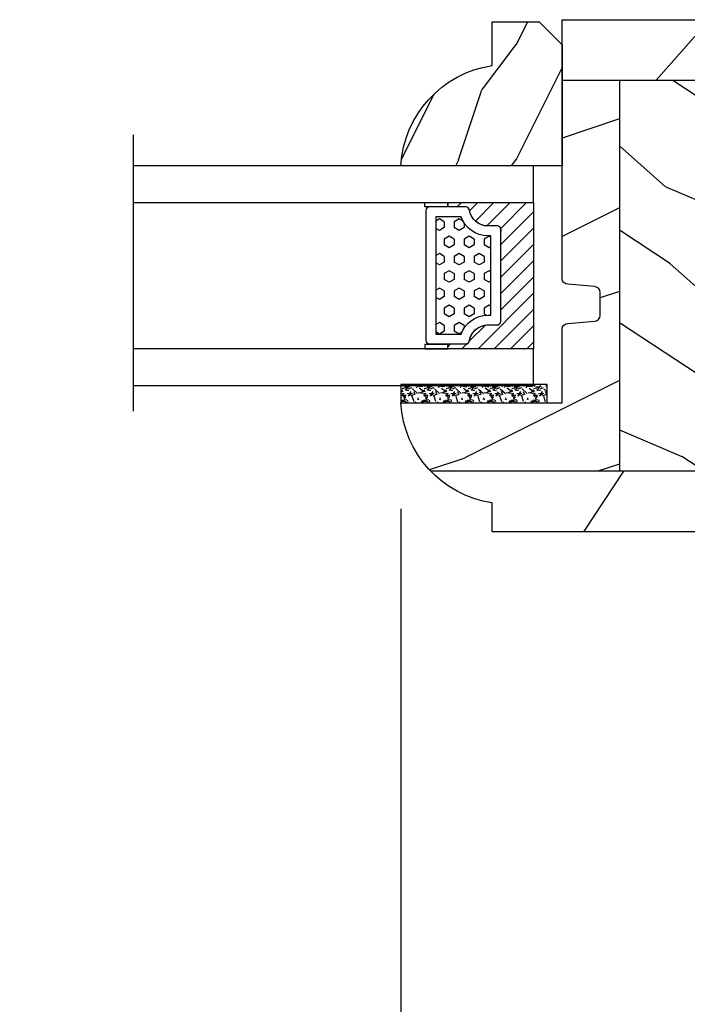
# Model space of a CAD drawing. Units: millimetres. Extents: x 14037 to 30017, y -2000 to 1288.
# Drawn here: x 15593 to 15652, y 396 to 481 of the extents above; entities that cross this region are included whole.
import ezdxf

# ---------------------------------------------------------------- set-up
doc = ezdxf.new("R2010")
doc.units = ezdxf.units.MM
doc.header["$MEASUREMENT"] = 0
doc.header["$PDMODE"] = 3
for name, color, linetype in [('Colonial glass stop double IG - TH double pareclose std', 5, 'Continuous'), ('Colonial sash - Volet colonial', 4, 'Continuous'), ('Dimensions-Cotes', 7, 'Continuous'), ('Text French-Texte Français', 7, 'Continuous')]:
    doc.layers.add(name, color=color, linetype=linetype)
doc.styles.add('Century-10', font='GOTHIC.TTF', dxfattribs={"height": 10})
doc.linetypes.add('Amzigzag', pattern='A,0.0001,[136,genltshp.shx,S=0.04,R=0,X=0,Y=0],-11', length=11.0001)
doc.dimstyles.new('1-1', dxfattribs={"dimtxt": 10, "dimasz": 10, "dimexe": 10, "dimexo": 10, "dimgap": 10, "dimtad": 0, "dimtih": 1, "dimtoh": 1, "dimdec": 1, "dimzin": 0, "dimdsep": 46, "dimtxsty": 'Century-10', "dimcen": 0, "dimadec": 1, "dimazin": 0, "dimtfac": 1, "dimtdec": 1, "dimtofl": 0, "dimtmove": 0, "dimatfit": 3, "dimfxl": 0, "dimtolj": 1, "dimtzin": 0, "dimarcsym": 0})
pattern_1 = [(336.8699, (-493.750979245469, -71.99076134092138), (-48.48076309845399, 23.97114117833321), [7.5, -67.5]), (326.5651, (-494.353864928439, -61.94653270686103), (20.49039175088132, -5.490360297625257), [16.77051, -16.77051]), (318.4349, (-487.8586744000557, -58.19653270686103), (27.99036357346829, -18.48077973489104), [9.486839999999976, -37.9473299999999])]

# ---------------------------------------------------------------- blocks, each defined once
blk = doc.blocks.new('V-006')
h = blk.add_hatch()
h.set_pattern_fill('GRAVEL', color=5, scale=0.075, style=0)
h.set_pattern_definition([(228.0128, (-26.72399009913994, -53.63578469025791), (-15.24001294942201, -17.14502106713443), [0.25629075, -25.372875]), (184.9697, (-26.89544009913994, -53.82628469025791), (22.86003697963434, 1.904986556540594), [0.43980375, -43.54049999999999]), (132.5104, (-27.33359009913994, -53.86438469025791), (19.04998613874877, -20.95502046934531), [0.3101114999999999, -30.701025]), (267.2737, (-28.07654009913994, -54.34063469025791), (1.904991728121129, 38.09998774002482), [0.40050375, -39.6498]), (292.8337, (-28.09559009913994, -54.74068469025791), (-9.525027041626428, 22.86001299753833), [0.3927255, -38.87985]), (357.2737, (-27.94319009913994, -55.10263469025791), (-38.09998774002482, 1.904991728121131), [0.40050375, -39.6498]), (37.6942, (-27.54314009913994, -55.12168469025791), (-24.76501564592995, -19.04998301773867), [0.5296454999999999, -52.434825]), (72.2553, (-27.12404009913994, -54.79783469025791), (13.3350266741004, 41.91001215452729), [0.50004, -49.503975]), (121.4296, (-26.97164009913994, -54.32158469025791), (-15.24000392644836, 24.76497086997952), [0.40185975, -39.784125]), (175.2364, (-27.18119009913994, -53.97868469025791), (20.95498353979084, -1.904982122040867), [0.4587847499999998, -22.48042499999999]), (222.3974, (-27.63839009913994, -53.94058469025791), (-22.86000068792978, -20.95497273797773), [0.5933085, -58.7376]), (138.8141, (-26.19059009913994, -54.35968469025791), (-13.33499150566855, 11.429982417843), [0.20250375, -20.04795]), (171.4692, (-26.34299009913994, -54.22633469025791), (24.76496219669355, -3.810009600034274), [0.3852614999999997, -38.14094999999997]), (225, (-26.72399009913994, -54.16918469025791), (-2.664535259100376e-16, -1.904998701525148), [0.26940675, -2.4246675]), (203.1986, (-26.85734009913994, -53.94058469025791), (9.525032119193124, 3.810016705729698), [0.14508075, -14.36295]), (291.8014, (-26.99069009913994, -53.99773469025791), (-1.905001336420882, 5.715003681548898), [0.2051745, -10.0536]), (30.9638, (-26.91449009913994, -54.18823469025791), (5.71499396610617, 3.810002968995414), [0.3332399999999998, -10.77472499999999]), (161.5651, (-26.62874009913994, -54.01678469025791), (3.810001738635735, -1.904997166848807), [0.24096525, -5.783174999999999]), (16.38950000000001, (-28.09559009913994, -53.99773469025791), (19.05001051047701, 5.714988112475853), [0.337566, -33.4191]), (70.3462, (-27.77174009913994, -53.90248469025791), (-7.619978766507381, -20.95497036640875), [0.28319925, -28.03664999999999]), (293.1986, (-26.62874009913994, -53.63578469025791), (-3.810016705729698, 9.525032119193124), [0.29016, -14.2179]), (343.6105, (-26.51444009913994, -53.90248469025791), (-19.05001051047701, 5.714988112475859), [0.3375659999999998, -33.41909999999997]), (339.444, (-28.09559009913994, -55.17883469025791), (-9.525011823191932, 3.809995377037603), [0.32552625, -15.950775]), (294.7751, (-27.79079009913994, -55.29313469025791), (-9.52497780272013, 20.9549902696175), [0.2727539999999997, -27.00269999999999]), (66.80140000000002, (-26.60969009913994, -55.54078469025791), (3.810016705729701, 9.525032119193124), [0.29016, -14.2179]), (17.35400000000001, (-26.49539009913994, -55.27408469025791), (-24.76500133639497, -7.619988506704224), [0.31933725, -31.6143]), (69.444, (-27.54314009913994, -55.54078469025791), (-3.809995377037608, -9.52501182319193), [0.1627635, -16.1136]), (101.3098999999999, (-26.72399009913994, -55.54078469025791), (-1.904990597165511, 7.619975595676966), [0.09713624999999998, -9.616499999999998]), (165.9638, (-26.74304009913994, -55.44553469025791), (5.715004016022879, -1.904996703092731), [0.3927255, -7.4617875]), (186.0090000000001, (-27.12404009913994, -55.35028469025791), (19.04997190832096, 1.904995551410894), [0.36395025, -36.03105]), (303.6901, (-26.91449009913994, -54.35968469025791), (-1.905000653480424, 3.809996324423879), [0.274743, -6.593834999999999]), (353.1572, (-26.76209009913994, -54.58828469025791), (32.38501339248256, -3.810017063741129), [0.4796677499999999, -47.48699999999999]), (60.94540000000001, (-26.28584009913994, -54.64543469025791), (-7.619982274371817, -13.33496820812559), [0.196131, -19.41705]), (90, (-26.19059009913994, -54.47398469025791), (-1.905, 1.905), [0.1143, -1.7907]), (120.2564, (-27.16214009913994, -55.29313469025791), (7.619983850127083, -13.33499327435817), [0.26465025, -26.200425]), (48.01279999999999, (-27.29549009913994, -55.06453469025791), (15.240012949422, 17.14502106713443), [0.51258225, -25.1166]), (0, (-26.95259009913994, -54.68353469025791), (1.905, 1.905), [0.4953, -1.4097]), (325.3048, (-26.45729009913994, -54.68353469025791), (-19.04996699321526, 13.33500126786357), [0.3012075, -29.819475]), (254.0546, (-26.20964009913994, -54.85498469025791), (-1.905004859776106, -7.620018152402721), [0.27737175, -13.591275]), (207.646, (-26.28584009913994, -55.12168469025791), (-36.19498728676704, -19.05001198104254), [0.4516087499999999, -44.709375]), (175.4261, (-26.68589009913994, -55.33123469025791), (-24.76500570356064, 1.904990783414596), [0.4777717499999997, -47.29934999999997]), (175.4261, (-26.68589009913994, -55.33123469025791), (-24.76500570356064, 1.904990783414596), [0.4777717499999997, -47.29934999999997])])
h.paths.add_polyline_path([(6.356499999999983, 0), (6.356499999999983, 1.599999999999909), (-6.356499999999983, 1.599999999999909), (-6.356499999999983, 0)])
at = {"color": 5}
blk.add_line((-6.356499999999983, 0), (-6.356499999999983, 1.599999999999909), dxfattribs=at)
blk.add_lwpolyline([(-6.356499999999983, 0), (-6.356499999999983, 1.599999999999909), (6.356499999999983, 1.599999999999909), (6.356499999999983, 0)], close=True, dxfattribs=at)
blk = doc.blocks.new('V-042')
h = blk.add_hatch()
h.set_pattern_fill('HEX', scale=4, style=0)
h.set_pattern_definition([(0, (-459.3586235830967, -84.36810134410052), (0, 0.866025404), [0.5, -1]), (120, (-459.3586235830967, -84.36810134410052), (-0.7500000001866817, -0.4330127019999999), [0.4999999999999993, -0.9999999999999987]), (59.99999999999999, (-458.8586235830967, -84.36810134410052), (-0.7500000001866816, 0.4330127020000001), [0.5, -1])])
edge = h.paths.add_edge_path()
edge.add_line((6.079999999999984, 3.693519461425922), (6.079999999999984, 3.943519461426149))
edge.add_arc((3.579999999999734, 3.943519461426341), 2.50000000000025, 359.9999999999956, 430.1231259299138)
edge.add_line((4.430000000000121, 6.294583050528217), (4.429999999999893, 8.493519461425876))
edge.add_line((4.429999999999893, 8.493519461425876), (14.63, 8.493519461425876))
edge.add_line((14.63, 8.493519461425876), (14.63, 6.294583050528217))
edge.add_arc((15.48000000000016, 3.943519461426253), 2.500000000000259, 109.8768740700808, 180.0000000000076)
edge.add_line((12.9799999999999, 3.943519461425922), (12.9799999999999, 3.693519461425922))
edge.add_line((12.9799999999999, 3.693519461425922), (6.079999999999984, 3.693519461425922))
h = blk.add_hatch()
h.set_pattern_fill('ANSI31', scale=8, style=0)
h.set_pattern_definition([(45, (-478.505963360031, -84.26162080552649), (-0.7071067811865475, 0.7071067811865476), [])])
edge = h.paths.add_edge_path()
edge.add_line((3.579999999999984, 7.449999999853162), (3.199999999999989, 7.449999999853162))
edge.add_line((3.199999999999989, 7.449999999853162), (3.199999999988108, -1.484750100644305e-10))
edge.add_line((3.199999999988108, -1.484750100644305e-10), (15.89999999999998, -1.484750100644305e-10))
edge.add_line((15.89999999999998, -1.484750100644305e-10), (15.89999999999998, 7.449999999853162))
edge.add_line((15.89999999999998, 7.449999999853162), (15.4799999999999, 7.449999999853162))
edge.add_line((15.4799999999999, 7.449999999853162), (15.4799999999999, 5.976784886653377))
edge.add_arc((15.13918398472146, 5.90902701462641), 0.3474862378453321, -86.59789564471862, 11.244396720188206, ccw=False)
edge.add_arc((15.47065313033239, 3.951664696045762), 1.640213328184882, 100.9245963591746, 176.935020716046)
edge.add_line((13.83278606462733, 4.039364394072663), (13.83000000000004, 3.249999999853117))
edge.add_arc((13.50267558568607, 3.177632722739127), 0.3352287204325979, -85.32464763191263, 12.46682766546752, ccw=False)
edge.add_line((13.52999999999986, 2.843519461426013), (5.750000000000057, 2.843519461426013))
edge.add_arc((5.593161212016481, 3.178731190961162), 0.3700882449282916, 168.8970509565266, 295.0739429375474, ccw=False)
edge.add_line((5.230000000000075, 3.249999999853117), (5.227331564657788, 4.037320933069623))
edge.add_arc((3.580462184898579, 3.943938612010537), 1.649514780738525, 3.245363429870197, 81.16373986447566)
edge.add_arc((3.919952705494667, 5.904517801174939), 0.341670019661995, 185.7469992926228, 255.4031176089808, ccw=False)
edge.add_line((3.579999999999984, 5.870304348226227), (3.579999999999984, 7.449999999853162))
at = {"color": 7, "linetype": 'Amzigzag', "ltscale": 1.5}
blk.add_line((-2.700425112990104, 34.79851369385051), (21.32461951142261, 34.79851369385051), dxfattribs=at)
at = {"color": 5}
for points in [[(3.199999999999989, 34.79851369385051), (3.199999999999989, 0), (0, 0), (0, 34.79851369385051)], [(19.09999999999997, 34.79851369385051), (19.09999999999997, 0), (15.89999999999998, 0), (15.89999999999998, 34.79851369385051)]]:
    blk.add_lwpolyline(points, dxfattribs=at)
for points in [[(3.199999999999989, 7.450000000000045), (3.579999999999984, 7.450000000000045), (3.579999999999984, 9.450000000000045), (3.199999999999989, 9.450000000000045)], [(15.89999999999998, 7.450000000000045), (15.51999999999998, 7.450000000000045), (15.51999999999998, 9.450000000000045), (15.89999999999998, 9.450000000000045)]]:
    blk.add_lwpolyline(points, close=True, dxfattribs=at)
for points in [[(5.53000000000003, 2.843519461426013, -0.414213562373095), (5.230000000000075, 3.143519461425967), (5.230000000000075, 3.943519461426149, 0.3696638133292958), (3.833846153846082, 5.573875904103261, -0.369663813329341), (3.579999999999984, 5.870304348226227), (3.579999999999984, 9.043519461426058, -0.414213562373095), (3.879999999999939, 9.343519461426013), (15.17999999999995, 9.343519461426013, -0.414213562373095), (15.4799999999999, 9.043519461426058), (15.4799999999999, 5.870304348226227, -0.3696638133293364), (15.22615384615381, 5.573875904103033, 0.3696638133293405), (13.83000000000004, 3.943519461425922), (13.83000000000004, 3.143519461425967, -0.414213562373095), (13.52999999999986, 2.843519461426013)], [(6.079999999999984, 3.693519461425922), (6.079999999999984, 3.943519461426149, 0.3158895358589342), (4.430000000000121, 6.294583050528217), (4.429999999999893, 8.493519461425876), (14.63, 8.493519461425876), (14.63, 6.294583050528217, 0.3158895358589755), (12.9799999999999, 3.943519461425922), (12.9799999999999, 3.693519461425922)], [(3.579999999999984, 7.449999999853162), (3.199999999999989, 7.449999999853162), (3.199999999988108, -1.484750100644305e-10), (15.89999999999998, -1.484750100644305e-10), (15.89999999999998, 7.449999999853162), (15.4799999999999, 7.449999999853162), (15.4799999999999, 5.976784886653377, -0.4548954714364741), (15.15980487332723, 5.562153169482372, 0.3443784916747893), (13.83278606462733, 4.039364394072663), (13.83000000000004, 3.249999999853117, -0.4546278843053719), (13.52999999999986, 2.843519461426013), (5.750000000000057, 2.843519461426013, -0.6138629715087175), (5.230000000000075, 3.249999999853117), (5.227331564657788, 4.037320933069623, 0.3537178118707601), (3.833846153846025, 5.573875904103488, -0.3136499343969219), (3.579999999999984, 5.870304348226227)]]:
    blk.add_lwpolyline(points, format="xyb", close=True, dxfattribs=at)
blk.add_lwpolyline([(3.579999999999984, 7.450000000000045), (3.199999999999989, 7.450000000000045), (3.199999999988108, -1.591615728102624e-12), (15.89999999999998, -1.591615728102624e-12), (15.89999999999998, 7.450000000000045), (15.4799999999999, 7.450000000000045)])
blk = doc.blocks.new('CR-088-T')
h = blk.add_hatch()
h.set_pattern_fill('WOOD1', color=1, scale=30, angle=30, pattern_type=2)
h.set_pattern_definition([(246.8699, (-659.755816154772, -213.1996534017089), (47.94228235666637, 96.96152619690801), [15, -135]), (236.5651, (-639.6673588866522, -211.9938820357693), (-10.98072059525049, -40.98078350176264), [33.54102, -33.54102]), (228.4349, (-632.1673588866522, -224.9842630925359), (-36.96155946978204, -55.9807271469366), [18.97368, -75.89466])])
h.paths.add_polyline_path([(86.22984241998638, 33.29973839134982), (14.02984241998638, 33.29999999998836), (14.02984241998661, 28.04999999998836), (86.32984241998638, 28.04979625092346)])
h = blk.add_hatch()
h.set_pattern_fill('WOOD1', color=1, scale=15, style=0, pattern_type=2)
h.set_pattern_definition([(216.8699, (-471.8605981887025, -54.68691376362767), (44.99999876736678, 30.00000184894975), [7.5, -67.5]), (206.5651, (-462.8605981887025, -59.18691376362767), (-14.99998736911361, -15.00001964094571), [16.77051, -16.77051]), (198.4349, (-462.8605981887025, -66.68691376362767), (-30.00000651889442, -14.99997604834062), [9.48684, -37.94733])])
edge = h.paths.add_edge_path()
edge.add_line((2.601957351052747, -5.95026160865018), (19.01480136985039, -5.95026160865018))
edge.add_line((19.01480136985039, -5.95026160865018), (19.01492120999305, 28.04995056738881))
edge.add_line((19.01492120999305, 28.04995056738881), (14.02984241998661, 28.04999999998836))
edge.add_line((14.02984241998661, 28.04999999998836), (14.02984241998638, 10.80156050390724))
edge.add_arc((14.52984241998655, 10.80156050390724), 0.5000000000001771, 179.9999999999992, 265.0302592718888)
edge.add_line((14.48652761180411, 10.3034402098092), (16.87315722816901, 10.09590719969128))
edge.add_arc((16.82984241998659, 9.597786905593239), 0.4999999999999827, 7.958078640513122e-13, 85.0302592718902, ccw=False)
edge.add_line((17.32984241998656, 9.597786905593239), (17.32984241998656, 7.601560503908331))
edge.add_arc((16.82984241998658, 7.601560503906512), 0.4999999999999901, 274.96974072810656, 359.9999999999996, ccw=False)
edge.add_line((16.87315722816896, 7.103440209810287), (14.48652761180418, 6.895907199692374))
edge.add_arc((14.52984241998659, 6.397786905592511), 0.5000000000002172, 94.96974072810758, 180.0000000000008)
edge.add_line((14.02984241998638, 6.397786905592511), (14.02984241998638, -0.0003262952504883287))
edge.add_line((14.02984241998638, -0.0003262952504883287), (-4.547473508864641e-13, -0.0003262952504883287))
edge.add_arc((9.328590727372173, 0.5352491194444156), 9.343952374859793, 183.2858727184001, 223.954463674831)
h = blk.add_hatch()
h.set_pattern_fill('WOOD1', color=1, scale=15, angle=120, style=0, pattern_type=2)
h.set_pattern_definition(pattern_1)
h.paths.add_polyline_path([(19.01492120999305, -5.95026160865018), (46.61492120999299, -5.95026160865018), (46.61492120999299, 28.04989236693109), (19.01492120999305, 28.04998353357769)])
h = blk.add_hatch()
h.set_pattern_fill('WOOD1', color=1, scale=15, style=0, pattern_type=2)
h.set_pattern_definition([(216.8699, (-62.90511752796002, -54.66094103754767), (44.99999876736678, 30.00000184894975), [7.5, -67.5]), (206.5651, (-53.90511752796002, -59.16094103754767), (-14.99998736911361, -15.00001964094571), [16.77051, -16.77051]), (198.4349, (-53.90511752796002, -66.66094103754767), (-30.00000651889442, -14.99997604834062), [9.48684, -37.94733])])
h.paths.add_polyline_path([(68.77984241998638, 20.49999999998545), (74.21492120999292, 20.49999999998545), (74.21492120999292, 28.04980120028449), (46.61492120999299, 28.04989236693109), (46.61492120999299, -5.95026160865018), (74.21492120999292, -5.95026160865018), (74.21492120999292, 17.49999999998545), (68.77984241998638, 17.49999999998545)])
h = blk.add_hatch()
h.set_pattern_fill('WOOD1', color=1, scale=15, angle=120, style=0, pattern_type=2)
h.set_pattern_definition(pattern_1)
h.paths.add_polyline_path([(74.21492120999292, 20.49999999998545), (76.27984241998638, 20.49999999998545), (76.2798424199864, 26.69999999998254), (86.2798424199864, 26.69999999998208), (86.2798424199864, 28.04976134816837), (74.21492120999292, 28.04980120028449)])
h.paths.add_polyline_path([(76.27984241998638, 17.49999999998545), (74.21492120999292, 17.49999999998545), (74.21492120999292, -5.95026160865018), (82.76279053158906, -5.95026160865018), (84.9157732046151, 8.4856832857472), (85.33386517257892, 11.2999999999879), (76.27984241998638, 11.29999999998836)])
h = blk.add_hatch()
h.set_pattern_fill('WOOD1', color=1, scale=30, angle=30, pattern_type=2)
h.set_pattern_definition([(246.8699, (88.62214726539963, 65.2805005048831), (47.94228235666637, 96.96152619690801), [15, -135]), (236.5651, (108.7106045335195, 66.48627187082275), (-10.98072059525049, -40.98078350176264), [33.54102, -33.54102]), (228.4349, (116.2106045335195, 53.49589081405611), (-36.96155946978204, -55.9807271469366), [18.97368, -75.89465999999999])])
edge = h.paths.add_edge_path()
edge.add_line((81.97980889277014, -11.20022480293292), (82.76279053158908, -5.950261608650181))
edge.add_line((82.76279053158908, -5.950261608650181), (2.601957351052761, -5.95026160865018))
edge.add_arc((9.328590727373527, 0.5352491194442379), 9.343952374860454, 223.9544636748234, 261.3907149974785)
edge.add_line((7.929842419986471, -8.703416864140305), (7.929842419986471, -11.19998254035454))
edge.add_line((7.929842419986471, -11.19998254035454), (81.97980889277014, -11.20022480293292))
at = {"color": 4}
for p, q in [((14.02984241998661, 28.04999999998836), (86.27984241998638, 28.04999999998836)), ((19.01492120999305, 28.04995056738881), (19.0148013698504, -5.95026160865018)), ((46.61492120999299, -5.95026160865018), (46.61492120999299, 28.04988178849271)), ((74.21492120999292, 28.04979203817493), (74.21492120999292, 20.49999999998545)), ((74.21492120999292, 17.49999999998545), (74.21492120999292, -5.95026160865018)), ((82.76279053158906, -5.95026160865018), (2.601957351055887, -5.950261608650181))]:
    blk.add_line(p, q, dxfattribs=at)
blk.add_lwpolyline([(7.929842419980559, -11.20000000001164), (7.929842420009663, -8.700000000018917, -0.3545448909874577), (0, 0), (14.02984241998638, 0), (14.02984241998638, 6.399999999994179, -0.414213562373095), (14.52984241998638, 6.899999999994179), (16.82984241997474, 7.099999999976717, 0.414213562373095), (17.32984241997474, 7.599999999976717), (17.32984241997474, 9.599999999976717, 0.414213562373095), (16.82984241997474, 10.09999999997672), (14.52984241998638, 10.29999999998836, -0.414213562373095), (14.02984241998638, 10.79999999998836), (14.02984241998638, 33.29999999998836), (84.77984241998638, 33.2999999999879, -0.414213562373095), (86.27984241998638, 31.7999999999879), (86.27984241998638, 26.69999999998208), (76.27984241998638, 26.69999999998254), (76.27984241998638, 20.49999999998545), (68.77984241998638, 20.49999999998545), (68.77984241998638, 17.49999999998545), (76.27984241998638, 17.49999999998545), (76.27984241998638, 11.29999999998836), (85.33386517257895, 11.2999999999879), (84.9157732046151, 8.4856832857472), (81.97984241996892, -11.20000000001164)], format="xyb", close=True, dxfattribs=at)
blk = doc.blocks.new('D-059')
h = blk.add_hatch()
h.set_pattern_fill('WOOD1', color=1, scale=10, style=0, pattern_type=2)
h.set_pattern_definition([(216.8699, (-335.2538867572125, -33.64992441792981), (29.99999917824452, 20.00000123263317), [5, -45]), (206.5651, (-329.2538867572125, -36.64992441792981), (-9.999991579409075, -10.00001309396381), [11.18034, -11.18034]), (198.4349, (-329.2538867572125, -41.64992441792981), (-20.00000434592961, -9.999984032227081), [6.32456, -25.29822])])
edge = h.paths.add_edge_path()
edge.add_line((-10.50000000000006, 0), (0, 0))
edge.add_line((0, 0), (0, 14.02984241998706))
edge.add_arc((0.5386931613429997, 4.701431212199643), 9.34395237485999, 93.30502196043827, 171.3918283291595)
edge.add_line((-8.699999999999818, 6.099999999999909), (-12.5, 6.099999999999909))
edge.add_line((-12.5, 6.099999999999909), (-12.50000000000006, 2))
edge.add_line((-12.50000000000006, 2), (-10.50000000000006, 0))
at = {"color": 4}
blk.add_lwpolyline([(-10.50000000000006, 0), (0, 0), (0, 14.02984241998706, 0.3545448909899596), (-8.699999999999818, 6.099999999999909), (-12.5, 6.099999999999909), (-12.50000000000006, 2)], format="xyb", close=True, dxfattribs=at)
blk = doc.blocks.new('*D528')
at = {"layer": 'Defpoints', "color": 0, "transparency": 16777216}
for p in [(15626.60777429353, 448.9292764419371), (15802.16747064278, 448.1293778968219), (15802.16747064278, 367.6006827982229)]:
    blk.add_point(p, dxfattribs=at)
at = {"layer": 'Dimensions-Cotes', "color": 0, "lineweight": -2, "transparency": 16777216}
for p, q in [((15626.60777429353, 438.9292764419371), (15626.60777429353, 357.6006827982229)), ((15802.16747064278, 438.1293778968219), (15802.16747064278, 357.6006827982229)), ((15636.60777429353, 367.6006827982229), (15638.81042085767, 367.6006827982229)), ((15792.16747064278, 367.6006827982229), (15756.02999937569, 367.6006827982229))]:
    blk.add_line(p, q, dxfattribs=at)
at = {"layer": 'Dimensions-Cotes', "color": 0, "transparency": 16777216}
for points in [[(15636.60777429353, 369.2673494648896), (15636.60777429353, 365.9340161315562), (15626.60777429353, 367.6006827982229)], [(15792.16747064278, 369.2673494648896), (15792.16747064278, 365.9340161315562), (15802.16747064278, 367.6006827982229)]]:
    blk.add_solid(points, dxfattribs=at)
at = {"layer": 'Dimensions-Cotes', "color": 0, "transparency": 16777216, "insert": (15697.42021011668, 367.6006827982229), "char_height": 10, "attachment_point": 5, "style": 'Century-10'}
blk.add_mtext('\\A1;175.6 [6 15/16"]', dxfattribs=at)
blk = doc.blocks.new('*D535')
at = {"layer": 'Defpoints', "color": 0, "transparency": 16777216}
for p in [(15500.74342924764, 448.1296027370244), (15626.60777429353, 448.1296027371749), (15626.60777429353, 295.6449068840768)]:
    blk.add_point(p, dxfattribs=at)
at = {"layer": 'Text French-Texte Français', "color": 0, "lineweight": -2, "transparency": 16777216}
for p, q in [((15500.74342924764, 438.1296027370244), (15500.74342924764, 285.6449068840768)), ((15626.60777429353, 438.1296027371749), (15626.60777429353, 285.6449068840768)), ((15490.74342924764, 295.6449068840768), (15480.74342924764, 295.6449068840768)), ((15636.60777429353, 295.6449068840768), (15646.60777429353, 295.6449068840768))]:
    blk.add_line(p, q, dxfattribs=at)
at = {"layer": 'Text French-Texte Français', "color": 0, "transparency": 16777216}
for points in [[(15490.74342924764, 297.3115735507435), (15490.74342924764, 293.9782402174101), (15500.74342924764, 295.6449068840768)], [(15636.60777429353, 297.3115735507435), (15636.60777429353, 293.9782402174101), (15626.60777429353, 295.6449068840768)]]:
    blk.add_solid(points, dxfattribs=at)
at = {"layer": 'Text French-Texte Français', "color": 0, "transparency": 16777216, "insert": (15563.67560177059, 295.6449068840768), "char_height": 10, "attachment_point": 5, "style": 'Century-10'}
blk.add_mtext('\\A1;VERRE VISIBLE', dxfattribs=at)

msp = doc.modelspace()

# ---------------------------------------------------------------- block references
at = {"xscale": -1, "rotation": 90.00000000000007}
msp.add_blockref('V-042', (15638.13760992118, 468.7297885527836), dxfattribs=at)
at = {"xscale": -1}
msp.add_blockref('V-006', (15632.96427429353, 448.1292764419372), dxfattribs=at)
at = {"layer": 'Colonial glass stop double IG - TH double pareclose std', "xscale": -1, "rotation": 90}
msp.add_blockref('D-059', (15640.63761671351, 468.7402396194843), dxfattribs=at)
at = {"layer": 'Colonial sash - Volet colonial'}
msp.add_blockref('CR-088-T', (15626.60777429353, 448.1292764419372), dxfattribs=at)

# ---------------------------------------------------------------- dimensions: what is measured, and where the dimension line sits
at = {"layer": 'Dimensions-Cotes'}
dim = msp.add_linear_dim(base=(15802.16747064278, 367.6006827982229), p1=(15626.60777429353, 448.9292764419371), p2=(15802.16747064278, 448.1293778968219), dimstyle='1-1', dxfattribs=at)
dim.commit()
dim.dimension.update_dxf_attribs({"geometry": '*D528', "text_midpoint": (15697.42021011668, 367.6006827982229), "dimtype": 160})
at = {"layer": 'Text French-Texte Français'}
dim = msp.add_linear_dim(base=(15626.60777429353, 295.6449068840768), p1=(15500.74342924764, 448.1296027370244), p2=(15626.60777429353, 448.1296027371749), angle=1.272221872585407e-14, text='VERRE VISIBLE', dimstyle='1-1', dxfattribs=at)
dim.commit()
dim.dimension.update_dxf_attribs({"geometry": '*D535', "text_midpoint": (15563.67560177059, 295.6449068840768), "dimtype": 160})

doc.saveas('drawing.dxf')
